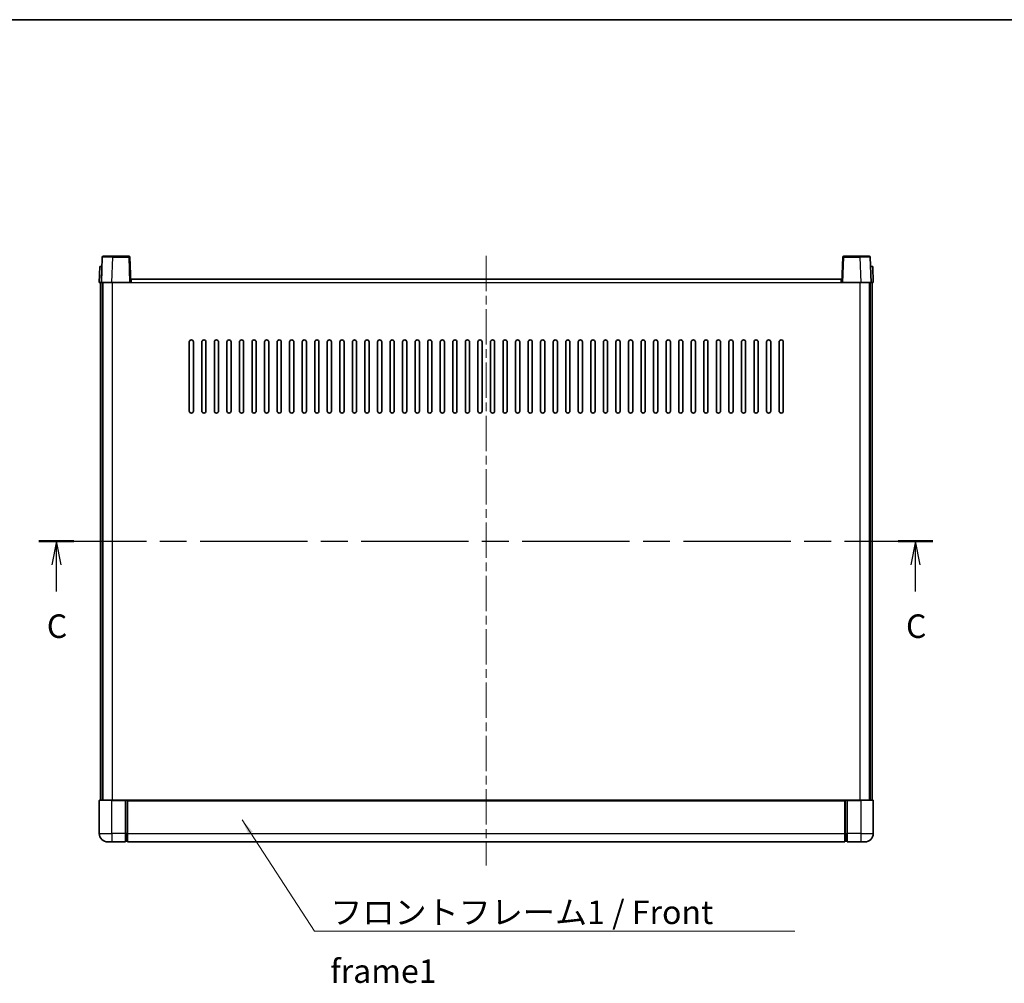
# Model space of a CAD drawing. Units: millimetres. Extents: x 0 to 10432, y 0 to 1264.
# Drawn here: x 1634 to 2105, y 804 to 1264 of the extents above; entities that cross this region are included whole.
import ezdxf

# ---------------------------------------------------------------- set-up
doc = ezdxf.new("R2010")
doc.units = ezdxf.units.MM
doc.header["$LTSCALE"] = 3
doc.linetypes.add('CHAIN', pattern=[0.3543, 0.2362, -0.0295, 0.0591, -0.0295])
for name, color, linetype, lineweight in [('Border (ISO)', 7, 'Continuous', 35), ('Centerline (ISO)', 131, 'Continuous', 18), ('Section Line (ISO)', 7, 'CHAIN', 25), ('Symbol (ISO)', 7, 'Continuous', 18), ('Visible (ISO)', 7, 'Continuous', 35), ('Visible Narrow (ISO)', 7, 'Continuous', 25)]:
    doc.layers.add(name, color=color, linetype=linetype, lineweight=lineweight)
doc.styles.add('Note Text (TK)', font='txt')
doc.dimstyles.new('Default - Method 1b (TK)$7', dxfattribs={"dimscale": 3, "dimtxt": 2.5, "dimasz": 2.5, "dimexe": 1, "dimexo": 1.5, "dimgap": 1, "dimtad": 1, "dimtoh": 1, "dimrnd": 1e-08, "dimdsep": 46, "dimtxsty": 'Note Text (TK)', "dimcen": 0.09, "dimdle": 5, "dimclrd": 100, "dimclre": 100, "dimclrt": 7, "dimadec": 1, "dimazin": 1, "dimtfac": 1, "dimtmove": 0, "dimatfit": 3, "dimfxl": 1, "dimtolj": 1, "dimlwd": -1, "dimlwe": -1, "dimarcsym": 0})

# ---------------------------------------------------------------- blocks, each defined once
blk = doc.blocks.new('図面枠 tk図枠')
at = {"layer": 'Border (ISO)'}
blk.add_line((14.5, 289), (405.5, 289), dxfattribs=at)
blk = doc.blocks.new('2dTransSection2')
at = {"layer": 'Section Line (ISO)', "linetype": 'CHAIN', "ltscale": 16.101786}
blk.add_line((116.78, 233.6), (211.76, 233.6), dxfattribs=at)
at = {"layer": 'Section Line (ISO)', "linetype": 'Continuous', "lineweight": 50}
for p, q in [((116.78, 233.6), (120.48, 233.6)), ((208.06, 233.6), (211.76, 233.6))]:
    blk.add_line(p, q, dxfattribs=at)
at = {"layer": 'Section Line (ISO)', "linetype": 'Continuous'}
for p, q in [((118.63, 233.6), (118.13, 231.1)), ((118.63, 231.1), (118.63, 233.6)), ((119.13, 231.1), (118.63, 233.6)), ((209.91, 233.6), (209.41, 231.1)), ((209.91, 231.1), (209.91, 233.6)), ((210.41, 231.1), (209.91, 233.6)), ((118.63, 228.26), (118.63, 231.1)), ((209.91, 228.26), (209.91, 231.1))]:
    blk.add_line(p, q, dxfattribs=at)
at = {"layer": 'Section Line (ISO)', "char_height": 2.5, "attachment_point": 7, "style": 'Note Text (TK)'}
for insert in [(117.61, 222.54), (208.89, 222.54)]:
    blk.add_mtext('C', dxfattribs=dict(at, insert=insert))

msp = doc.modelspace()

# ---------------------------------------------------------------- linework, layer by layer
at = {"layer": 'Centerline (ISO)', "linetype": 'CHAIN', "ltscale": 23.990969}
msp.add_line((1857.1077, 1151.6867), (1857.1077, 860.1867), dxfattribs=at)
at = {"layer": 'Visible (ISO)'}
for p, q in [((1673.5273, 1150.9542), (1673.1077, 1138.9367)), ((1674.027, 1151.4367), (1678.5243, 1151.4367)), ((1686.1883, 1151.4367), (1678.5243, 1151.4367)), ((1687.1077, 1138.9367), (1686.688, 1150.9542)), ((2027.5273, 1150.9542), (2027.1077, 1138.9367)), ((2035.691, 1151.4367), (2028.027, 1151.4367)), ((2035.691, 1151.4367), (2040.1883, 1151.4367)), ((2041.1077, 1138.9367), (2040.688, 1150.9542)), ((1672.3696, 1146.4367), (1672.1077, 1138.9367)), ((1672.3696, 1146.4367), (1673.369, 1146.4367)), ((1673.3696, 1146.4367), (1673.369, 1146.4367)), ((2040.8464, 1146.4367), (2040.8457, 1146.4367)), ((2040.8464, 1146.4367), (2041.8457, 1146.4367)), ((2042.1077, 1138.9367), (2041.8457, 1146.4367)), ((1687.3577, 1138.9367), (1687.3577, 1140.4367)), ((1687.3577, 1140.4367), (2026.8577, 1140.4367)), ((2026.8577, 1140.4367), (2026.8577, 1138.9367)), ((1673.107, 1138.9367), (1672.1077, 1138.9367)), ((1672.6077, 891.4367), (1672.6077, 1138.9367)), ((1673.1077, 1138.9367), (1673.107, 1138.9367)), ((1678.1046, 1138.9367), (1673.1077, 1138.9367)), ((1673.6077, 891.4367), (1673.6077, 1138.9367)), ((1673.8577, 891.4367), (1673.8577, 1138.9367)), ((1686.608, 1138.9367), (1678.1046, 1138.9367)), ((1687.1077, 1138.9367), (1686.608, 1138.9367)), ((1687.1077, 1138.9367), (1687.3577, 1138.9367)), ((2026.8577, 1138.9367), (2027.1077, 1138.9367)), ((2027.6073, 1138.9367), (2027.1077, 1138.9367)), ((2036.1107, 1138.9367), (2027.6073, 1138.9367)), ((2041.1077, 1138.9367), (2036.1107, 1138.9367)), ((2040.3577, 891.4367), (2040.3577, 1138.9367)), ((2040.6077, 891.4367), (2040.6077, 1138.9367)), ((2041.1083, 1138.9367), (2041.1077, 1138.9367)), ((2042.1077, 1138.9367), (2041.1083, 1138.9367)), ((2041.6077, 891.4367), (2041.6077, 1138.9367)), ((1715.1077, 1077.4367), (1715.1077, 1110.4367)), ((1717.1077, 1110.4367), (1717.1077, 1077.4367)), ((1721.1077, 1077.4367), (1721.1077, 1110.4367)), ((1723.1077, 1110.4367), (1723.1077, 1077.4367)), ((1727.1077, 1077.4367), (1727.1077, 1110.4367)), ((1729.1077, 1110.4367), (1729.1077, 1077.4367)), ((1733.1077, 1077.4367), (1733.1077, 1110.4367)), ((1735.1077, 1110.4367), (1735.1077, 1077.4367)), ((1739.1077, 1077.4367), (1739.1077, 1110.4367)), ((1741.1077, 1110.4367), (1741.1077, 1077.4367)), ((1745.1077, 1077.4367), (1745.1077, 1110.4367)), ((1747.1077, 1110.4367), (1747.1077, 1077.4367)), ((1751.1077, 1077.4367), (1751.1077, 1110.4367)), ((1753.1077, 1110.4367), (1753.1077, 1077.4367)), ((1757.1077, 1077.4367), (1757.1077, 1110.4367)), ((1759.1077, 1110.4367), (1759.1077, 1077.4367)), ((1763.1077, 1077.4367), (1763.1077, 1110.4367)), ((1765.1077, 1110.4367), (1765.1077, 1077.4367)), ((1769.1077, 1077.4367), (1769.1077, 1110.4367)), ((1771.1077, 1110.4367), (1771.1077, 1077.4367)), ((1775.1077, 1077.4367), (1775.1077, 1110.4367)), ((1777.1077, 1110.4367), (1777.1077, 1077.4367)), ((1781.1077, 1077.4367), (1781.1077, 1110.4367)), ((1783.1077, 1110.4367), (1783.1077, 1077.4367)), ((1787.1077, 1077.4367), (1787.1077, 1110.4367)), ((1789.1077, 1110.4367), (1789.1077, 1077.4367)), ((1793.1077, 1077.4367), (1793.1077, 1110.4367)), ((1795.1077, 1110.4367), (1795.1077, 1077.4367)), ((1799.1077, 1077.4367), (1799.1077, 1110.4367)), ((1801.1077, 1110.4367), (1801.1077, 1077.4367)), ((1805.1077, 1077.4367), (1805.1077, 1110.4367)), ((1807.1077, 1110.4367), (1807.1077, 1077.4367)), ((1811.1077, 1077.4367), (1811.1077, 1110.4367)), ((1813.1077, 1110.4367), (1813.1077, 1077.4367)), ((1817.1077, 1077.4367), (1817.1077, 1110.4367)), ((1819.1077, 1110.4367), (1819.1077, 1077.4367)), ((1823.1077, 1077.4367), (1823.1077, 1110.4367)), ((1825.1077, 1110.4367), (1825.1077, 1077.4367)), ((1829.1077, 1077.4367), (1829.1077, 1110.4367)), ((1831.1077, 1110.4367), (1831.1077, 1077.4367)), ((1835.1077, 1077.4367), (1835.1077, 1110.4367)), ((1837.1077, 1110.4367), (1837.1077, 1077.4367)), ((1841.1077, 1077.4367), (1841.1077, 1110.4367)), ((1843.1077, 1110.4367), (1843.1077, 1077.4367)), ((1847.1077, 1077.4367), (1847.1077, 1110.4367)), ((1849.1077, 1110.4367), (1849.1077, 1077.4367)), ((1853.1077, 1077.4367), (1853.1077, 1110.4367)), ((1855.1077, 1110.4367), (1855.1077, 1077.4367)), ((1859.1077, 1077.4367), (1859.1077, 1110.4367)), ((1861.1077, 1110.4367), (1861.1077, 1077.4367)), ((1865.1077, 1077.4367), (1865.1077, 1110.4367)), ((1867.1077, 1110.4367), (1867.1077, 1077.4367)), ((1871.1077, 1077.4367), (1871.1077, 1110.4367)), ((1873.1077, 1110.4367), (1873.1077, 1077.4367)), ((1877.1077, 1077.4367), (1877.1077, 1110.4367)), ((1879.1077, 1110.4367), (1879.1077, 1077.4367)), ((1883.1077, 1077.4367), (1883.1077, 1110.4367)), ((1885.1077, 1110.4367), (1885.1077, 1077.4367)), ((1889.1077, 1077.4367), (1889.1077, 1110.4367)), ((1891.1077, 1110.4367), (1891.1077, 1077.4367)), ((1895.1077, 1077.4367), (1895.1077, 1110.4367)), ((1897.1077, 1110.4367), (1897.1077, 1077.4367)), ((1901.1077, 1077.4367), (1901.1077, 1110.4367)), ((1903.1077, 1110.4367), (1903.1077, 1077.4367)), ((1907.1077, 1077.4367), (1907.1077, 1110.4367)), ((1909.1077, 1110.4367), (1909.1077, 1077.4367)), ((1913.1077, 1077.4367), (1913.1077, 1110.4367)), ((1915.1077, 1110.4367), (1915.1077, 1077.4367)), ((1919.1077, 1077.4367), (1919.1077, 1110.4367)), ((1921.1077, 1110.4367), (1921.1077, 1077.4367)), ((1925.1077, 1077.4367), (1925.1077, 1110.4367)), ((1927.1077, 1110.4367), (1927.1077, 1077.4367)), ((1931.1077, 1077.4367), (1931.1077, 1110.4367)), ((1933.1077, 1110.4367), (1933.1077, 1077.4367)), ((1937.1077, 1077.4367), (1937.1077, 1110.4367)), ((1939.1077, 1110.4367), (1939.1077, 1077.4367)), ((1943.1077, 1077.4367), (1943.1077, 1110.4367)), ((1945.1077, 1110.4367), (1945.1077, 1077.4367)), ((1949.1077, 1077.4367), (1949.1077, 1110.4367)), ((1951.1077, 1110.4367), (1951.1077, 1077.4367)), ((1955.1077, 1077.4367), (1955.1077, 1110.4367)), ((1957.1077, 1110.4367), (1957.1077, 1077.4367)), ((1961.1077, 1077.4367), (1961.1077, 1110.4367)), ((1963.1077, 1110.4367), (1963.1077, 1077.4367)), ((1967.1077, 1077.4367), (1967.1077, 1110.4367)), ((1969.1077, 1110.4367), (1969.1077, 1077.4367)), ((1973.1077, 1077.4367), (1973.1077, 1110.4367)), ((1975.1077, 1110.4367), (1975.1077, 1077.4367)), ((1979.1077, 1077.4367), (1979.1077, 1110.4367)), ((1981.1077, 1110.4367), (1981.1077, 1077.4367)), ((1985.1077, 1077.4367), (1985.1077, 1110.4367)), ((1987.1077, 1110.4367), (1987.1077, 1077.4367)), ((1991.1077, 1077.4367), (1991.1077, 1110.4367)), ((1993.1077, 1110.4367), (1993.1077, 1077.4367)), ((1997.1077, 1077.4367), (1997.1077, 1110.4367)), ((1999.1077, 1110.4367), (1999.1077, 1077.4367)), ((1672.1077, 891.1867), (1672.1077, 875.4367)), ((1672.3577, 891.4367), (1678.1077, 891.4367)), ((1684.6077, 891.4367), (1678.1077, 891.4367)), ((1684.6077, 891.4367), (1684.6077, 891.1867)), ((1684.6077, 891.4367), (1685.3577, 891.4367)), ((1684.6077, 875.4367), (1684.6077, 891.1867)), ((1685.3577, 891.4367), (1685.6077, 891.4367)), ((1685.6077, 891.4367), (2028.6077, 891.4367)), ((1685.6077, 891.1367), (1685.6077, 891.4367)), ((1685.6077, 891.1367), (1685.6077, 875.4367)), ((2028.6077, 891.4367), (2028.6077, 891.1367)), ((2028.6077, 891.4367), (2028.8577, 891.4367)), ((2028.6077, 875.4367), (2028.6077, 891.1367)), ((2028.8577, 891.4367), (2029.6077, 891.4367)), ((2036.1077, 891.4367), (2029.6077, 891.4367)), ((2029.6077, 891.1867), (2029.6077, 891.4367)), ((2029.6077, 891.1867), (2029.6077, 875.4367)), ((2036.1077, 891.4367), (2041.8577, 891.4367)), ((2042.1077, 875.4367), (2042.1077, 891.1867)), ((1678.1077, 871.4367), (1676.1077, 871.4367)), ((1678.1077, 871.4367), (1684.6077, 871.4367)), ((1684.6077, 875.4367), (1684.6077, 871.4367)), ((1685.3577, 871.7367), (1684.6077, 871.7367)), ((1685.6077, 871.4367), (1685.6077, 875.4367)), ((1685.6077, 871.4367), (2028.6077, 871.4367)), ((2028.6077, 875.4367), (2028.6077, 871.4367)), ((2028.8577, 871.7367), (2029.6077, 871.7367)), ((2029.6077, 871.4367), (2029.6077, 875.4367)), ((2029.6077, 871.4367), (2036.1077, 871.4367)), ((2038.1077, 871.4367), (2036.1077, 871.4367))]:
    msp.add_line(p, q, dxfattribs=at)
for centre, radius, start, end in [((1674.027, 1150.9367), 0.5, 90, 178), ((1686.1883, 1150.9367), 0.5, 2, 90), ((2028.027, 1150.9367), 0.5, 90, 178), ((2040.1883, 1150.9367), 0.5, 2, 90), ((1716.1077, 1110.4367), 1, 0.000001, 179.999999), ((1722.1077, 1110.4367), 1, 0.000001, 179.999999), ((1728.1077, 1110.4367), 1, 0.000001, 179.999999), ((1734.1077, 1110.4367), 1, 0.000001, 179.999999), ((1740.1077, 1110.4367), 1, 0.000001, 179.999999), ((1746.1077, 1110.4367), 1, 0.000001, 179.999999), ((1752.1077, 1110.4367), 1, 0.000001, 179.999999), ((1758.1077, 1110.4367), 1, 0.000001, 179.999999), ((1764.1077, 1110.4367), 1, 0.000001, 179.999999), ((1770.1077, 1110.4367), 1, 0.000001, 179.999999), ((1776.1077, 1110.4367), 1, 0.000001, 179.999999), ((1782.1077, 1110.4367), 1, 0.000001, 179.999999), ((1788.1077, 1110.4367), 1, 0.000001, 179.999999), ((1794.1077, 1110.4367), 1, 0.000001, 179.999999), ((1800.1077, 1110.4367), 1, 0.000001, 179.999999), ((1806.1077, 1110.4367), 1, 0.000001, 179.999999), ((1812.1077, 1110.4367), 1, 0.000001, 179.999999), ((1818.1077, 1110.4367), 1, 0.000001, 179.999999), ((1824.1077, 1110.4367), 1, 0.000001, 179.999999), ((1830.1077, 1110.4367), 1, 0.000001, 179.999999), ((1836.1077, 1110.4367), 1, 0.000001, 179.999999), ((1842.1077, 1110.4367), 1, 0.000001, 179.999999), ((1848.1077, 1110.4367), 1, 0.000001, 179.999999), ((1854.1077, 1110.4367), 1, 0.000001, 179.999999), ((1860.1077, 1110.4367), 1, 0.000001, 179.999999), ((1866.1077, 1110.4367), 1, 0, 179.999999), ((1872.1077, 1110.4367), 1, 0.000001, 179.999999), ((1878.1077, 1110.4367), 1, 0.000001, 179.999999), ((1884.1077, 1110.4367), 1, 0.000001, 179.999999), ((1890.1077, 1110.4367), 1, 0.000001, 179.999999), ((1896.1077, 1110.4367), 1, 0.000001, 179.999999), ((1902.1077, 1110.4367), 1, 0.000001, 179.999999), ((1908.1077, 1110.4367), 1, 0.000001, 179.999999), ((1914.1077, 1110.4367), 1, 0.000001, 179.999999), ((1920.1077, 1110.4367), 1, 0.000001, 179.999999), ((1926.1077, 1110.4367), 1, 0.000001, 179.999999), ((1932.1077, 1110.4367), 1, 0.000001, 179.999999), ((1938.1077, 1110.4367), 1, 0.000001, 179.999999), ((1944.1077, 1110.4367), 1, 0.000001, 179.999999), ((1950.1077, 1110.4367), 1, 0.000001, 179.999999), ((1956.1077, 1110.4367), 1, 0.000001, 179.999999), ((1962.1077, 1110.4367), 1, 0.000001, 179.999999), ((1968.1077, 1110.4367), 1, 0.000001, 179.999999), ((1974.1077, 1110.4367), 1, 0.000001, 179.999999), ((1980.1077, 1110.4367), 1, 0.000001, 179.999999), ((1986.1077, 1110.4367), 1, 0.000001, 179.999999), ((1992.1077, 1110.4367), 1, 0.000001, 179.999999), ((1998.1077, 1110.4367), 1, 0.000001, 179.999999), ((1716.1077, 1077.4367), 1, 180.000001, 359.999999), ((1722.1077, 1077.4367), 1, 180.000001, 359.999999), ((1728.1077, 1077.4367), 1, 180.000001, 359.999999), ((1734.1077, 1077.4367), 1, 180.000001, 359.999999), ((1740.1077, 1077.4367), 1, 180.000001, 359.999999), ((1746.1077, 1077.4367), 1, 180.000001, 359.999999), ((1752.1077, 1077.4367), 1, 180.000001, 359.999999), ((1758.1077, 1077.4367), 1, 180.000001, 359.999999), ((1764.1077, 1077.4367), 1, 180.000001, 359.999999), ((1770.1077, 1077.4367), 1, 180.000001, 359.999999), ((1776.1077, 1077.4367), 1, 180.000001, 359.999999), ((1782.1077, 1077.4367), 1, 180.000001, 359.999999), ((1788.1077, 1077.4367), 1, 180.000001, 359.999999), ((1794.1077, 1077.4367), 1, 180.000001, 359.999999), ((1800.1077, 1077.4367), 1, 180.000001, 359.999999), ((1806.1077, 1077.4367), 1, 180.000001, 359.999999), ((1812.1077, 1077.4367), 1, 180.000001, 359.999999), ((1818.1077, 1077.4367), 1, 180.000001, 359.999999), ((1824.1077, 1077.4367), 1, 180.000001, 359.999999), ((1830.1077, 1077.4367), 1, 180.000001, 359.999999), ((1836.1077, 1077.4367), 1, 180.000001, 359.999999), ((1842.1077, 1077.4367), 1, 180.000001, 359.999999), ((1848.1077, 1077.4367), 1, 180.000001, 359.999999), ((1854.1077, 1077.4367), 1, 180.000001, 359.999999), ((1860.1077, 1077.4367), 1, 180.000001, 359.999999), ((1866.1077, 1077.4367), 1, 180.000001, 359.999999), ((1872.1077, 1077.4367), 1, 180.000001, 359.999999), ((1878.1077, 1077.4367), 1, 180.000001, 359.999999), ((1884.1077, 1077.4367), 1, 180.000001, 359.999999), ((1890.1077, 1077.4367), 1, 180.000001, 359.999999), ((1896.1077, 1077.4367), 1, 180.000001, 359.999999), ((1902.1077, 1077.4367), 1, 180.000001, 359.999999), ((1908.1077, 1077.4367), 1, 180.000001, 359.999999), ((1914.1077, 1077.4367), 1, 180.000001, 359.999999), ((1920.1077, 1077.4367), 1, 180.000001, 359.999999), ((1926.1077, 1077.4367), 1, 180.000001, 359.999999), ((1932.1077, 1077.4367), 1, 180.000001, 359.999999), ((1938.1077, 1077.4367), 1, 180.000001, 359.999999), ((1944.1077, 1077.4367), 1, 180.000001, 359.999999), ((1950.1077, 1077.4367), 1, 180.000001, 359.999999), ((1956.1077, 1077.4367), 1, 180.000001, 359.999999), ((1962.1077, 1077.4367), 1, 180.000001, 359.999999), ((1968.1077, 1077.4367), 1, 180.000001, 359.999999), ((1974.1077, 1077.4367), 1, 180.000001, 359.999999), ((1980.1077, 1077.4367), 1, 180.000001, 359.999999), ((1986.1077, 1077.4367), 1, 180.000001, 359.999999), ((1992.1077, 1077.4367), 1, 180.000001, 359.999999), ((1998.1077, 1077.4367), 1, 180.000001, 359.999999), ((1672.3577, 891.1867), 0.25, 90, 180), ((2041.8577, 891.1867), 0.25, 0, 90), ((1676.1077, 875.4367), 4, 180, 270), ((1685.3577, 871.9867), 0.25, 270, 0), ((2028.8577, 871.9867), 0.25, 180, 270), ((2038.1077, 875.4367), 4, 270, 0)]:
    msp.add_arc(centre, radius, start, end, dxfattribs=at)
at = {"layer": 'Visible Narrow (ISO)'}
for p, q in [((1678.1046, 1138.9367), (1678.5243, 1150.9542)), ((1678.5243, 1150.9542), (1678.5243, 1151.4367)), ((1678.5243, 1150.9542), (1686.1883, 1150.9542)), ((1686.1883, 1151.4367), (1686.1883, 1150.9542)), ((1686.1883, 1150.9542), (1686.608, 1138.9367)), ((2027.6073, 1138.9367), (2028.027, 1150.9542)), ((2028.027, 1150.9542), (2028.027, 1151.4367)), ((2028.027, 1150.9542), (2035.691, 1150.9542)), ((2035.691, 1150.9542), (2035.691, 1151.4367)), ((2035.691, 1150.9542), (2036.1107, 1138.9367)), ((1673.107, 1138.9367), (1673.369, 1146.4367)), ((2040.8464, 1146.4367), (2041.1083, 1138.9367)), ((1678.3577, 891.4367), (1678.3577, 1138.9367)), ((1687.3577, 1138.9367), (2026.8577, 1138.9367)), ((2035.8577, 891.4367), (2035.8577, 1138.9367)), ((1678.1077, 891.1867), (1672.1077, 891.1867)), ((1678.1077, 891.1867), (1678.1077, 891.4367)), ((1678.1077, 891.1867), (1684.6077, 891.1867)), ((1678.1077, 875.4367), (1678.1077, 891.1867)), ((1685.3577, 891.4367), (1685.3577, 875.4367)), ((1685.6077, 891.1367), (2028.6077, 891.1367)), ((2028.8577, 875.4367), (2028.8577, 891.4367)), ((2029.6077, 891.1867), (2036.1077, 891.1867)), ((2036.1077, 891.1867), (2036.1077, 891.4367)), ((2042.1077, 891.1867), (2036.1077, 891.1867)), ((2036.1077, 891.1867), (2036.1077, 875.4367)), ((1672.1077, 875.4367), (1678.1077, 875.4367)), ((1684.6077, 875.4367), (1678.1077, 875.4367)), ((1678.1077, 875.4367), (1678.1077, 871.4367)), ((1685.3577, 875.4367), (1684.6077, 875.4367)), ((1685.6077, 875.4367), (1685.3577, 875.4367)), ((1685.3577, 871.7367), (1685.3577, 875.4367)), ((1685.6077, 875.4367), (2028.6077, 875.4367)), ((2028.6077, 875.4367), (2028.8577, 875.4367)), ((2028.8577, 875.4367), (2028.8577, 871.7367)), ((2028.8577, 875.4367), (2029.6077, 875.4367)), ((2036.1077, 875.4367), (2029.6077, 875.4367)), ((2036.1077, 875.4367), (2042.1077, 875.4367)), ((2036.1077, 875.4367), (2036.1077, 871.4367))]:
    msp.add_line(p, q, dxfattribs=at)
for centre, major_axis, ratio, start_param, end_param in [((1678.5298, 1150.9367), (5.0024, -0.0174), 0.00348438, 1.5719048, 3.14148316), ((1686.1883, 1150.9367), (0.4997, 0.0174), 0.03487826, 0, 1.56957835), ((2028.027, 1150.9367), (-0.4997, 0.0174), 0.03487826, 4.71360696, 6.28318531), ((2035.6856, 1150.9367), (5.0024, 0.0174), 0.00348438, 0.00010951, 1.56968786)]:
    msp.add_ellipse(centre, major_axis=major_axis, ratio=ratio, start_param=start_param, end_param=end_param, dxfattribs=at)

# ---------------------------------------------------------------- block references
at = {"xscale": 4.5, "yscale": 4.5, "zscale": 4.5}
msp.add_blockref('図面枠 tk図枠', (1117.75, -36), dxfattribs=at)
at = {"layer": 'Section Line (ISO)', "xscale": 4.5, "yscale": 4.5, "zscale": 4.5}
msp.add_blockref('2dTransSection2', (1117.75, -36), dxfattribs=at)

# ---------------------------------------------------------------- texts
at = {"layer": 'Symbol (ISO)', "color": 7, "insert": (1782.5195, 843.427), "char_height": 11.25, "width": 232.565782, "attachment_point": 1, "line_spacing_factor": 1.5, "style": 'Note Text (TK)'}
msp.add_mtext('{\\fＭＳ Ｐゴシック|b0|i0;フロントフレーム1 / Front frame1}', dxfattribs=at)

# ---------------------------------------------------------------- leaders
at = {"layer": 'Symbol (ISO)', "color": 100, "annotation_type": 0, "has_hookline": 1, "hookline_direction": 0, "text_width": 222.0597}
msp.add_leader([(1740.3801, 881.929), (1775.0195, 828.8177), (1782.5195, 828.8177)], dimstyle='Default - Method 1b (TK)$7', override={"dimgap": 0, "dimtad": 1}, dxfattribs=at)

doc.saveas('drawing.dxf')
